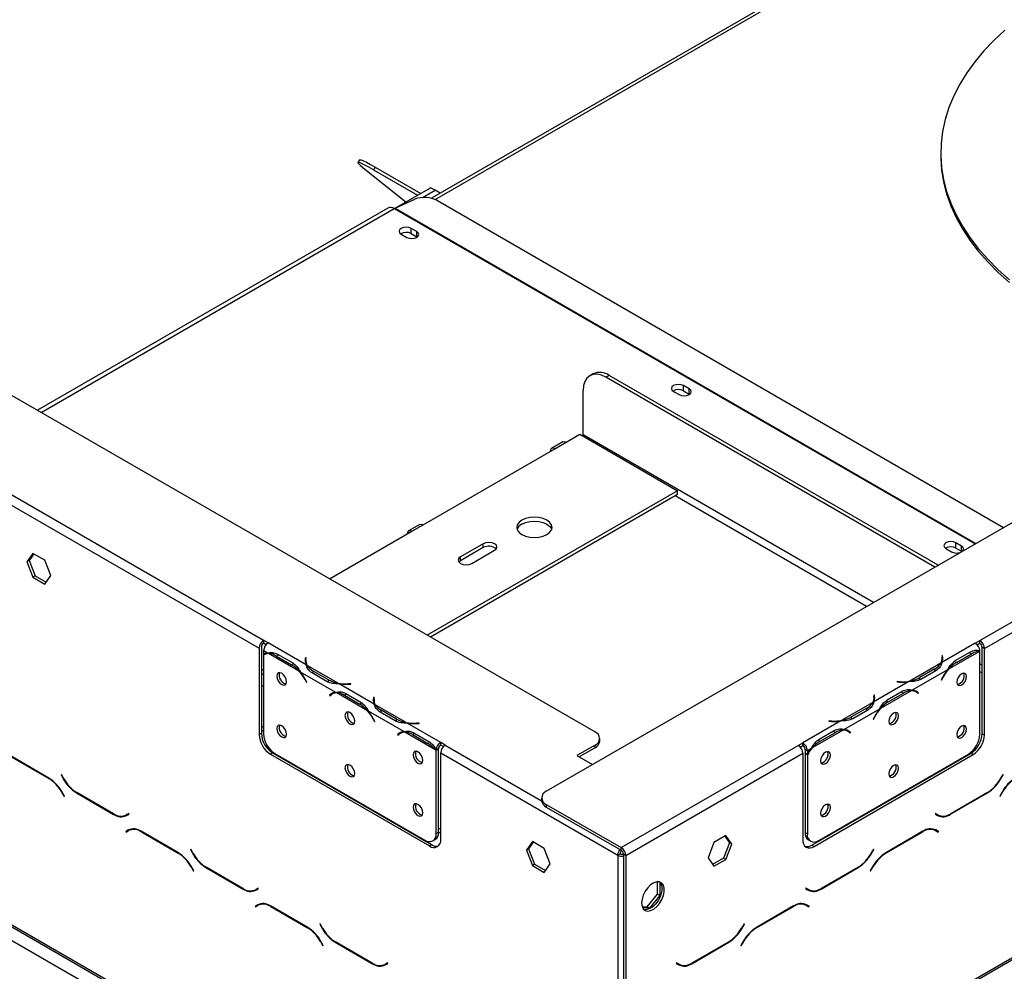
# Model space of a CAD drawing. Units: millimetres. Extents: x 102 to 4217, y 108 to 3211.
# Drawn here: x 3137 to 3444, y 896 to 1193 of the extents above; entities that cross this region are included whole.
import ezdxf

# ---------------------------------------------------------------- set-up
doc = ezdxf.new("R2010")
doc.units = ezdxf.units.MM
doc.header["$LTSCALE"] = 16

msp = doc.modelspace()

# ---------------------------------------------------------------- linework, layer by layer
at = {"color": 7, "linetype": 'Continuous', "lineweight": 25}
for p, q in [((3301.422, 952.355), (4173.284, 1455.671)), ((3325.756, 830.186), (4204.69, 1337.584)), ((3326.17, 831.102), (4205.104, 1338.499)), ((3497.748, 1271.108), (3265.655, 1137.124)), ((3436.479, 999.298), (3735.939, 1172.173)), ((3437.893, 996.849), (3737.353, 1169.723)), ((3424.313, 1151.246), (3424.313, 1150.43)), ((3243.295, 1149.115), (3242.753, 1148.277)), ((3244.41, 1146.591), (3257.676, 1135.993)), ((3248.109, 1146.865), (3247.568, 1146.028)), ((3247.568, 1146.028), (3261.313, 1138.093)), ((3248.109, 1146.865), (3262.309, 1138.668)), ((3026.703, 1138.214), (3316.617, 970.851)), ((3254.096, 1133.927), (3265.359, 1140.429)), ((3262.912, 1137.383), (3266.773, 1139.612)), ((3266.773, 1139.612), (3265.359, 1140.429)), ((3268.369, 1138.69), (3266.773, 1139.612)), ((3254.341, 1134.051), (3260.461, 1136.841)), ((3267.513, 1136.403), (3443.874, 1034.591)), ((3252.046, 1134.096), (3142.942, 1071.111)), ((3256.202, 1125.958), (3257.97, 1124.938)), ((3261.081, 1126.734), (3259.313, 1127.754)), ((3259.313, 1126.121), (3259.313, 1127.754)), ((3259.313, 1126.121), (3261.081, 1125.101)), ((3261.081, 1125.101), (3261.081, 1126.734)), ((3261.081, 1125.101), (3261.211, 1125.019)), ((3316.044, 1082.453), (3314.984, 1081.841)), ((3321.044, 1081.958), (3319.983, 1081.345)), ((3422.424, 1022.208), (3319.983, 1081.345)), ((3423.484, 1022.82), (3321.044, 1081.958)), ((3076.201, 1078.616), (3213.38, 999.425)), ((3312.912, 1063.381), (3312.912, 1077.262)), ((3341.055, 1076.974), (3342.823, 1075.953)), ((3345.934, 1077.749), (3344.166, 1078.77)), ((3344.166, 1077.137), (3344.166, 1078.77)), ((3344.166, 1077.137), (3345.934, 1076.116)), ((3345.934, 1076.116), (3345.934, 1077.749)), ((3074.787, 1076.167), (3211.965, 996.975)), ((3345.934, 1076.116), (3346.063, 1076.035)), ((3306.609, 1061.235), (3303.073, 1059.194)), ((3307.609, 1061.136), (3311.851, 1063.585)), ((3311.851, 1063.585), (3342.257, 1046.032)), ((3263.061, 1035.419), (3304.073, 1059.095)), ((3304.073, 1059.095), (3307.609, 1061.136)), ((3342.257, 1046.032), (3264.321, 1001.041)), ((3342.257, 1044.808), (3342.257, 1046.032)), ((3342.257, 1044.808), (3265.382, 1000.428)), ((3262.061, 1035.518), (3258.526, 1033.477)), ((3259.526, 1033.378), (3263.061, 1035.419)), ((3233.915, 1018.593), (3259.526, 1033.378)), ((3281.799, 1029.5), (3274.728, 1025.418)), ((3281.799, 1028.275), (3274.728, 1024.193)), ((3278.264, 1023.377), (3285.335, 1027.459)), ((3281.799, 1028.275), (3281.799, 1029.5)), ((3425.908, 1027.989), (3427.676, 1026.969)), ((3430.787, 1028.765), (3429.019, 1029.785)), ((3429.019, 1028.152), (3429.019, 1029.785)), ((3429.019, 1028.152), (3430.787, 1027.132)), ((3430.787, 1027.132), (3430.787, 1028.765)), ((3141.518, 1026.489), (3139.661, 1023.846)), ((3141.817, 1026.316), (3140.368, 1024.254)), ((3145.234, 1024.344), (3141.518, 1026.489)), ((3274.728, 1024.193), (3274.728, 1025.418)), ((3430.787, 1027.132), (3430.868, 1027.083)), ((3140.368, 1024.254), (3139.661, 1023.846)), ((3139.661, 1023.846), (3141.518, 1019.058)), ((3140.368, 1024.254), (3142.226, 1019.466)), ((3147.091, 1019.556), (3145.234, 1024.344)), ((3274.728, 1024.193), (3274.232, 1023.785)), ((3142.226, 1019.466), (3141.518, 1019.058)), ((3141.518, 1019.058), (3145.234, 1016.913)), ((3142.226, 1019.466), (3145.642, 1017.494)), ((3145.234, 1016.913), (3147.091, 1019.556)), ((2965.242, 1003.86), (3252.631, 837.954)), ((3211.965, 996.975), (3211.965, 970.03)), ((3212.672, 997.384), (3212.672, 970.438)), ((3214.794, 998.608), (3213.38, 999.425)), ((3213.38, 999.425), (3213.38, 998.608)), ((3213.38, 998.608), (3214.211, 998.128)), ((3214.794, 998.608), (3214.791, 998.607)), ((3226.646, 991.763), (3214.791, 998.607)), ((3435.068, 998.48), (3424.627, 992.453)), ((3435.065, 998.482), (3436.479, 999.298)), ((3435.068, 998.48), (3435.065, 998.482)), ((3435.648, 998.002), (3436.479, 998.482)), ((3436.479, 998.482), (3436.479, 999.298)), ((3437.186, 997.257), (3437.893, 996.849)), ((3437.186, 970.311), (3437.186, 997.257)), ((3437.893, 969.903), (3437.893, 996.849)), ((3214.625, 995.437), (3213.377, 996.157)), ((3213.377, 996.157), (3213.377, 995.065)), ((3213.377, 994.831), (3213.377, 970.221)), ((3214.192, 995.305), (3213.484, 994.896)), ((3224.553, 989.705), (3214.928, 995.262)), ((3217.384, 994.51), (3222.097, 991.789)), ((3217.731, 995.115), (3222.444, 992.394)), ((3226.447, 993.906), (3226.374, 993.424)), ((3226.646, 993.896), (3226.447, 993.906)), ((3226.447, 993.089), (3226.447, 993.906)), ((3226.573, 993.414), (3226.646, 993.896)), ((3424.826, 994.596), (3424.627, 994.586)), ((3424.627, 994.586), (3424.7, 994.104)), ((3424.826, 993.779), (3424.729, 993.774)), ((3424.729, 992.895), (3424.729, 993.711)), ((3424.899, 994.114), (3424.826, 994.596)), ((3424.826, 993.779), (3424.826, 994.596)), ((3424.898, 993.303), (3424.826, 993.779)), ((3436.345, 995.952), (3426.719, 990.395)), ((3428.829, 993.084), (3433.542, 995.805)), ((3429.176, 992.479), (3433.889, 995.2)), ((3436.482, 970.094), (3436.482, 995.949)), ((3222.804, 992.198), (3222.097, 991.789)), ((3226.447, 993.089), (3226.375, 992.613)), ((3226.544, 993.085), (3226.447, 993.089)), ((3226.543, 993.021), (3226.543, 992.205)), ((3236.574, 986.032), (3226.949, 991.588)), ((3424.324, 992.278), (3414.699, 986.722)), ((3428.468, 992.888), (3429.176, 992.479)), ((3213.377, 990.315), (3212.672, 989.998)), ((3212.672, 988.773), (3213.377, 989.09)), ((3235.838, 983.191), (3224.856, 989.53)), ((3233.191, 986.514), (3228.478, 989.235)), ((3233.541, 987.116), (3228.828, 989.837)), ((3426.416, 990.22), (3415.434, 983.881)), ((3422.445, 990.527), (3417.732, 987.806)), ((3417.732, 986.99), (3417.732, 987.806)), ((3422.795, 989.925), (3418.082, 987.204)), ((3424.842, 987.808), (3424.461, 987.063)), ((3424.569, 987.021), (3424.95, 987.765)), ((3212.672, 985.32), (3213.377, 985.004)), ((3226.322, 987.075), (3226.703, 986.331)), ((3226.812, 986.373), (3226.431, 987.118)), ((3226.804, 986.389), (3226.703, 986.331)), ((3226.703, 986.331), (3226.812, 986.373)), ((3233.541, 986.3), (3233.541, 987.116)), ((3247.859, 979.517), (3236.877, 985.857)), ((3240.572, 985.857), (3239.736, 985.815)), ((3239.754, 985.7), (3240.589, 985.742)), ((3240.589, 985.742), (3240.572, 985.857)), ((3240.572, 985.741), (3240.572, 985.857)), ((3414.396, 986.547), (3403.414, 980.207)), ((3410.701, 986.547), (3410.684, 986.432)), ((3410.684, 986.432), (3411.519, 986.39)), ((3411.536, 986.505), (3410.701, 986.547)), ((3410.701, 986.431), (3410.701, 986.547)), ((3424.461, 987.063), (3424.569, 987.021)), ((3424.469, 987.079), (3424.569, 987.021)), ((3234.59, 982.699), (3233.883, 982.291)), ((3234.264, 982.596), (3233.883, 982.291)), ((3233.883, 982.291), (3233.991, 982.124)), ((3233.991, 982.124), (3234.372, 982.428)), ((3234.967, 983.001), (3234.59, 982.699)), ((3234.59, 982.699), (3234.643, 982.618)), ((3235.426, 983.135), (3234.612, 982.665)), ((3235.405, 983.059), (3234.698, 982.65)), ((3245.767, 977.459), (3236.141, 983.016)), ((3238.597, 982.264), (3243.31, 979.543)), ((3238.944, 982.869), (3243.657, 980.148)), ((3247.66, 981.66), (3247.587, 981.178)), ((3247.859, 981.65), (3247.66, 981.66)), ((3247.66, 980.843), (3247.66, 981.66)), ((3247.786, 981.168), (3247.859, 981.65)), ((3403.613, 982.35), (3403.413, 982.34)), ((3403.413, 982.34), (3403.487, 981.858)), ((3403.613, 981.533), (3403.515, 981.528)), ((3403.516, 980.649), (3403.516, 981.465)), ((3403.686, 981.868), (3403.613, 982.35)), ((3403.613, 981.533), (3403.613, 982.35)), ((3403.685, 981.057), (3403.613, 981.533)), ((3415.131, 983.706), (3405.506, 978.149)), ((3407.616, 980.838), (3412.329, 983.558)), ((3407.962, 980.233), (3412.675, 982.954)), ((3416.575, 983.34), (3415.868, 983.749)), ((3416.683, 983.389), (3416.306, 983.69)), ((3416.63, 983.308), (3416.683, 983.389)), ((3416.683, 983.389), (3417.39, 982.981)), ((3416.901, 983.118), (3417.282, 982.814)), ((3417.39, 982.981), (3417.009, 983.286)), ((3417.282, 982.814), (3417.39, 982.981)), ((3244.018, 979.952), (3243.31, 979.543)), ((3247.66, 980.843), (3247.588, 980.367)), ((3247.757, 980.838), (3247.66, 980.843)), ((3247.757, 980.775), (3247.757, 979.959)), ((3257.787, 973.786), (3248.162, 979.342)), ((3403.111, 980.032), (3393.485, 974.476)), ((3407.255, 980.642), (3407.962, 980.233)), ((3257.052, 970.944), (3246.07, 977.284)), ((3254.404, 974.268), (3249.691, 976.989)), ((3254.754, 974.87), (3250.041, 977.591)), ((3405.203, 977.974), (3394.221, 971.634)), ((3401.232, 978.281), (3396.519, 975.56)), ((3396.519, 974.744), (3396.519, 975.56)), ((3401.582, 977.679), (3396.869, 974.958)), ((3403.629, 975.562), (3403.248, 974.817)), ((3403.356, 974.775), (3403.737, 975.519)), ((3213.377, 972.259), (3212.672, 972.665)), ((3247.536, 974.829), (3247.917, 974.085)), ((3248.025, 974.127), (3247.644, 974.872)), ((3248.017, 974.143), (3247.917, 974.085)), ((3247.917, 974.085), (3248.025, 974.127)), ((3254.754, 974.054), (3254.754, 974.87)), ((3268.531, 967.583), (3258.09, 973.611)), ((3261.785, 973.611), (3260.95, 973.569)), ((3260.967, 973.454), (3261.802, 973.496)), ((3261.802, 973.496), (3261.785, 973.611)), ((3261.785, 973.495), (3261.785, 973.611)), ((3393.182, 974.301), (3381.327, 967.457)), ((3389.488, 974.301), (3389.471, 974.186)), ((3389.471, 974.186), (3390.306, 974.144)), ((3390.323, 974.259), (3389.488, 974.301)), ((3389.488, 974.185), (3389.488, 974.301)), ((3403.248, 974.817), (3403.356, 974.775)), ((3403.256, 974.833), (3403.356, 974.775)), ((3211.965, 970.03), (3212.672, 970.438)), ((3213.377, 971.034), (3212.672, 971.441)), ((3255.803, 970.453), (3255.096, 970.045)), ((3255.477, 970.35), (3255.096, 970.045)), ((3255.096, 970.045), (3255.204, 969.878)), ((3255.204, 969.878), (3255.585, 970.182)), ((3256.18, 970.754), (3255.803, 970.453)), ((3255.803, 970.453), (3255.856, 970.372)), ((3256.618, 970.812), (3255.911, 970.404)), ((3266.98, 965.213), (3257.355, 970.77)), ((3259.811, 970.018), (3264.524, 967.297)), ((3260.157, 970.622), (3264.87, 967.902)), ((3393.918, 971.46), (3384.293, 965.903)), ((3386.403, 968.592), (3391.116, 971.312)), ((3386.749, 967.987), (3391.462, 970.708)), ((3395.362, 971.094), (3394.655, 971.502)), ((3395.47, 971.143), (3395.093, 971.444)), ((3395.417, 971.062), (3395.47, 971.143)), ((3395.47, 971.143), (3396.177, 970.735)), ((3395.687, 970.872), (3396.068, 970.568)), ((3396.177, 970.735), (3395.796, 971.04)), ((3396.068, 970.568), (3396.177, 970.735)), ((3437.186, 970.311), (3437.893, 969.903)), ((3034.482, 968.788), (3252.27, 843.061)), ((3034.896, 967.872), (3252.685, 842.146)), ((3265.231, 967.705), (3264.524, 967.297)), ((3268.531, 967.583), (3268.534, 967.585)), ((3268.531, 966.767), (3268.531, 967.583)), ((3268.531, 966.767), (3268.534, 966.768)), ((3269.948, 966.769), (3268.534, 967.585)), ((3268.534, 966.768), (3268.534, 967.585)), ((3268.534, 966.768), (3269.366, 966.288)), ((3316.617, 966.769), (3310.96, 963.503)), ((3316.617, 965.952), (3316.617, 966.769)), ((3318.082, 967.993), (3318.082, 968.81)), ((3324.756, 934.802), (3379.91, 966.642)), ((3379.91, 966.642), (3381.325, 967.459)), ((3380.492, 966.162), (3381.325, 966.642)), ((3381.325, 967.459), (3381.327, 967.457)), ((3381.325, 966.642), (3381.325, 967.459)), ((3381.325, 966.642), (3381.327, 966.64)), ((3381.327, 967.457), (3381.327, 966.64)), ((3386.042, 968.395), (3386.749, 967.987)), ((3146.513, 956.487), (3134.936, 963.17)), ((3216.208, 964.314), (3215.501, 963.906)), ((3215.501, 963.906), (3264.998, 935.332)), ((3216.208, 964.314), (3265.705, 935.74)), ((3216.912, 964.097), (3263.581, 937.156)), ((3267.824, 965.461), (3267.117, 965.052)), ((3267.117, 939.197), (3267.117, 965.052)), ((3267.827, 965.616), (3267.122, 965.282)), ((3267.824, 939.606), (3267.824, 965.461)), ((3268.534, 964.319), (3323.688, 932.479)), ((3268.534, 937.373), (3268.534, 964.319)), ((3310.96, 963.503), (3315.846, 960.682)), ((3316.617, 965.952), (3311.668, 963.095)), ((3326.17, 932.353), (3381.325, 964.193)), ((3381.325, 964.193), (3381.325, 937.247)), ((3382.742, 965.007), (3382.035, 965.416)), ((3382.035, 965.416), (3382.035, 964.323)), ((3382.035, 964.323), (3382.742, 963.915)), ((3382.035, 964.089), (3382.135, 964.266)), ((3382.035, 964.089), (3382.742, 963.681)), ((3382.035, 964.089), (3382.035, 939.479)), ((3383.99, 965.728), (3382.742, 965.007)), ((3382.742, 965.007), (3382.742, 963.915)), ((3382.742, 963.681), (3382.742, 939.071)), ((3384.153, 935.613), (3433.651, 964.188)), ((3384.86, 935.205), (3434.358, 963.779)), ((3386.277, 937.029), (3432.946, 963.971)), ((3434.358, 963.779), (3433.651, 964.188)), ((3134.994, 962.973), (3146.454, 956.357)), ((3150.37, 957.56), (3150.27, 957.502)), ((3150.37, 957.56), (3150.27, 957.502)), ((3150.27, 957.502), (3151.088, 956.085)), ((3151.147, 956.215), (3150.37, 957.56)), ((3443.627, 957.569), (3442.85, 956.224)), ((3442.909, 956.095), (3443.727, 957.512)), ((3443.727, 957.512), (3443.627, 957.569)), ((3443.627, 957.569), (3443.727, 957.512)), ((3150.454, 952.135), (3151.231, 950.79)), ((3151.331, 950.847), (3150.513, 952.264)), ((3151.231, 950.79), (3151.331, 950.847)), ((3155.088, 951.863), (3166.665, 945.179)), ((3166.607, 945.377), (3155.147, 951.992)), ((3427.332, 945.189), (3438.909, 951.872)), ((3438.85, 952.002), (3427.39, 945.386)), ((3443.484, 952.274), (3442.666, 950.857)), ((3442.666, 950.857), (3442.766, 950.799)), ((3442.766, 950.799), (3443.543, 952.144)), ((3299.957, 950.314), (3299.957, 949.497)), ((3301.422, 948.273), (3324.756, 934.802)), ((3301.422, 948.273), (3301.422, 947.456)), ((3171.383, 945.429), (3170.607, 944.981)), ((3171.314, 945.389), (3170.607, 944.981)), ((3170.665, 944.784), (3171.483, 945.256)), ((3171.384, 945.429), (3171.314, 945.389)), ((3171.483, 945.256), (3171.383, 945.429)), ((3301.422, 947.456), (3324.756, 933.986)), ((3422.614, 945.439), (3422.514, 945.265)), ((3422.514, 945.265), (3423.332, 944.793)), ((3423.39, 944.99), (3422.614, 945.439)), ((3422.683, 945.398), (3422.614, 945.439)), ((3422.683, 945.398), (3423.39, 944.99)), ((3423.159, 944.966), (3423.296, 945.045)), ((3171.241, 940.298), (3170.423, 939.826)), ((3171.13, 940.234), (3170.423, 939.826)), ((3170.423, 939.826), (3170.523, 939.653)), ((3170.523, 939.653), (3171.299, 940.101)), ((3171.262, 940.311), (3171.13, 940.234)), ((3171.13, 940.234), (3171.23, 940.061)), ((3172.007, 940.509), (3171.299, 940.101)), ((3172.007, 940.509), (3172.275, 940.645)), ((3186.818, 933.219), (3175.241, 939.902)), ((3175.299, 939.705), (3186.759, 933.09)), ((3267.117, 939.197), (3267.824, 939.606)), ((3268.534, 940.417), (3267.824, 940.827)), ((3268.534, 939.193), (3267.824, 939.602)), ((3357.373, 938.566), (3353.658, 936.422)), ((3359.23, 935.924), (3357.373, 938.566)), ((3382.035, 939.479), (3382.742, 939.071)), ((3418.756, 939.912), (3407.179, 933.228)), ((3407.238, 933.099), (3418.698, 939.715)), ((3421.723, 940.654), (3421.991, 940.519)), ((3421.991, 940.519), (3422.698, 940.111)), ((3422.698, 940.111), (3423.474, 939.662)), ((3422.867, 940.244), (3422.735, 940.32)), ((3423.574, 939.835), (3422.756, 940.308)), ((3422.767, 940.07), (3422.867, 940.244)), ((3422.867, 940.244), (3423.574, 939.835)), ((3423.474, 939.662), (3423.574, 939.835)), ((3264.998, 935.332), (3265.705, 935.74)), ((3266.081, 936.908), (3266.788, 937.316)), ((3297.082, 936.684), (3295.224, 934.041)), ((3297.381, 936.511), (3295.932, 934.449)), ((3300.797, 934.539), (3297.082, 936.684)), ((3353.658, 936.422), (3351.8, 931.634)), ((3358.523, 936.332), (3356.666, 931.544)), ((3357.074, 938.394), (3358.523, 936.332)), ((3357.373, 931.136), (3359.23, 935.924)), ((3359.23, 935.924), (3358.523, 936.332)), ((3383.07, 937.19), (3383.777, 936.782)), ((3384.153, 935.613), (3384.86, 935.205)), ((3190.675, 934.292), (3190.575, 934.234)), ((3190.675, 934.292), (3190.575, 934.234)), ((3190.575, 934.234), (3191.393, 932.818)), ((3191.452, 932.947), (3190.675, 934.292)), ((3295.932, 934.449), (3295.224, 934.041)), ((3295.224, 934.041), (3297.082, 929.253)), ((3295.932, 934.449), (3297.789, 929.661)), ((3302.655, 929.751), (3300.797, 934.539)), ((3324.395, 932.887), (3323.688, 932.479)), ((3323.688, 932.479), (3323.688, 856.737)), ((3324.756, 933.986), (3324.756, 934.802)), ((3326.17, 932.353), (3325.463, 932.761)), ((3325.463, 932.761), (3325.463, 886.855)), ((3403.322, 934.302), (3402.545, 932.957)), ((3402.604, 932.827), (3403.422, 934.244)), ((3403.422, 934.244), (3403.322, 934.302)), ((3403.322, 934.302), (3403.422, 934.244)), ((3297.789, 929.661), (3297.082, 929.253)), ((3297.789, 929.661), (3301.205, 927.689)), ((3300.797, 927.108), (3302.655, 929.751)), ((3326.17, 932.353), (3326.17, 886.447)), ((3351.8, 931.634), (3353.658, 928.991)), ((3356.666, 931.544), (3353.25, 929.572)), ((3353.658, 928.991), (3357.373, 931.136)), ((3357.373, 931.136), (3356.666, 931.544)), ((3190.759, 928.867), (3191.536, 927.522)), ((3191.636, 927.58), (3190.818, 928.997)), ((3191.536, 927.522), (3191.636, 927.58)), ((3195.393, 928.595), (3206.971, 921.912)), ((3206.912, 922.109), (3195.452, 928.725)), ((3297.082, 929.253), (3300.797, 927.108)), ((3387.027, 921.921), (3398.604, 928.605)), ((3398.545, 928.734), (3387.085, 922.118)), ((3403.179, 929.006), (3402.361, 927.589)), ((3402.361, 927.589), (3402.461, 927.531)), ((3402.461, 927.531), (3403.238, 928.877)), ((3336.098, 920.351), (3336.098, 924.174)), ((3336.805, 924.077), (3336.805, 919.943)), ((3211.689, 922.162), (3210.912, 921.713)), ((3211.619, 922.121), (3210.912, 921.713)), ((3210.971, 921.516), (3211.789, 921.988)), ((3211.689, 922.161), (3211.619, 922.121)), ((3211.789, 921.988), (3211.689, 922.162)), ((3332.881, 916.349), (3336.098, 920.351)), ((3336.805, 919.943), (3336.098, 920.351)), ((3382.309, 922.171), (3382.209, 921.998)), ((3382.209, 921.998), (3383.027, 921.525)), ((3383.085, 921.723), (3382.309, 922.171)), ((3382.378, 922.131), (3382.309, 922.171)), ((3382.378, 922.131), (3383.085, 921.723)), ((3382.854, 921.698), (3382.991, 921.777)), ((3211.546, 917.031), (3210.728, 916.558)), ((3211.567, 917.043), (3211.435, 916.966)), ((3212.312, 917.242), (3211.604, 916.834)), ((3212.312, 917.242), (3212.58, 917.377)), ((3336.805, 919.943), (3333.588, 915.94)), ((3381.417, 917.387), (3381.686, 917.251)), ((3381.686, 917.251), (3382.393, 916.843)), ((3382.562, 916.976), (3382.43, 917.052)), ((3383.269, 916.568), (3382.451, 917.04)), ((3211.435, 916.966), (3210.728, 916.558)), ((3210.728, 916.558), (3210.828, 916.385)), ((3210.828, 916.385), (3211.604, 916.834)), ((3211.435, 916.966), (3211.535, 916.793)), ((3227.123, 909.951), (3215.546, 916.635)), ((3215.604, 916.438), (3227.065, 909.822)), ((3331.267, 916.493), (3332.881, 916.349)), ((3333.588, 915.94), (3331.403, 916.136)), ((3333.588, 915.94), (3332.881, 916.349)), ((3378.451, 916.644), (3366.874, 909.961)), ((3366.933, 909.831), (3378.393, 916.447)), ((3382.393, 916.843), (3383.169, 916.394)), ((3382.462, 916.803), (3382.562, 916.976)), ((3382.562, 916.976), (3383.269, 916.568)), ((3383.169, 916.394), (3383.269, 916.568)), ((3230.98, 911.025), (3230.88, 910.967)), ((3230.98, 911.025), (3230.88, 910.967)), ((3230.88, 910.967), (3231.698, 909.55)), ((3231.757, 909.679), (3230.98, 911.025)), ((3363.017, 911.034), (3362.24, 909.689)), ((3362.299, 909.559), (3363.117, 910.976)), ((3363.117, 910.976), (3363.017, 911.034)), ((3363.017, 911.034), (3363.117, 910.976)), ((3231.065, 905.6), (3231.841, 904.254)), ((3231.941, 904.312), (3231.123, 905.729)), ((3235.698, 905.328), (3247.276, 898.644)), ((3247.217, 898.841), (3235.757, 905.457)), ((3346.722, 898.654), (3358.299, 905.337)), ((3358.24, 905.467), (3346.78, 898.851)), ((3362.874, 905.738), (3362.056, 904.322)), ((3362.156, 904.264), (3362.933, 905.609)), ((3231.841, 904.254), (3231.941, 904.312)), ((3362.056, 904.322), (3362.156, 904.264)), ((3251.994, 898.894), (3251.217, 898.445)), ((3251.924, 898.854), (3251.217, 898.445)), ((3251.276, 898.248), (3252.094, 898.721)), ((3251.994, 898.894), (3251.924, 898.854)), ((3252.094, 898.721), (3251.994, 898.894)), ((3342.003, 898.903), (3341.903, 898.73)), ((3341.903, 898.73), (3342.722, 898.258)), ((3342.78, 898.455), (3342.003, 898.903)), ((3342.073, 898.863), (3342.003, 898.903)), ((3342.073, 898.863), (3342.78, 898.455)), ((3342.549, 898.431), (3342.686, 898.509))]:
    msp.add_line(p, q, dxfattribs=at)
at = {"color": 8, "linetype": 'Continuous', "lineweight": 25}
for p, q in [((3266.782, 1136.759), (3497.934, 1270.201)), ((3144.113, 1070.435), (3254.045, 1133.898)), ((3254.045, 1133.898), (3434.971, 1029.452)), ((3254.341, 1134.051), (3435.251, 1029.613)), ((3403.329, 1011.185), (3312.912, 1063.381)), ((3401.207, 1009.96), (3341.55, 1044.399)), ((3218.081, 994.912), (3217.384, 994.51)), ((3424.899, 993.309), (3424.899, 994.114)), ((3433.192, 995.602), (3433.889, 995.2)), ((3226.374, 992.619), (3226.374, 993.424)), ((3437.186, 991.639), (3436.482, 992.046)), ((3228.828, 989.033), (3228.828, 989.837)), ((3422.445, 989.723), (3422.445, 990.527)), ((3424.85, 987.823), (3424.95, 987.765)), ((3437.186, 989.19), (3436.482, 989.596)), ((3226.423, 987.133), (3226.322, 987.075)), ((3239.736, 985.699), (3239.736, 985.815)), ((3411.536, 986.389), (3411.536, 986.505)), ((3234.962, 982.999), (3234.264, 982.596)), ((3239.294, 982.666), (3238.597, 982.264)), ((3403.686, 981.063), (3403.686, 981.868)), ((3411.979, 983.356), (3412.675, 982.954)), ((3416.311, 983.689), (3417.009, 983.286)), ((3247.587, 980.373), (3247.587, 981.178)), ((3250.041, 976.787), (3250.041, 977.591)), ((3401.232, 977.477), (3401.232, 978.281)), ((3403.637, 975.577), (3403.737, 975.519)), ((3247.636, 974.887), (3247.536, 974.829)), ((3260.95, 973.453), (3260.95, 973.569)), ((3390.323, 974.143), (3390.323, 974.259)), ((3256.175, 970.752), (3255.477, 970.35)), ((3260.507, 970.42), (3259.811, 970.018)), ((3390.766, 971.11), (3391.462, 970.708)), ((3395.098, 971.442), (3395.796, 971.04)), ((3269.948, 966.769), (3299.958, 949.444)), ((3146.595, 956.438), (3146.454, 956.357)), ((3151.189, 956.143), (3151.088, 956.085)), ((3442.809, 956.153), (3442.909, 956.095)), ((3150.554, 952.192), (3150.454, 952.135)), ((3155.23, 951.944), (3155.088, 951.863)), ((3438.767, 951.954), (3438.909, 951.872)), ((3443.443, 952.202), (3443.543, 952.144)), ((3166.811, 945.263), (3166.665, 945.179)), ((3427.187, 945.273), (3427.332, 945.189)), ((3175.441, 939.787), (3175.299, 939.705)), ((3418.556, 939.796), (3418.698, 939.715)), ((3186.9, 933.171), (3186.759, 933.09)), ((3191.494, 932.875), (3191.393, 932.818)), ((3402.504, 932.885), (3402.604, 932.827)), ((3407.097, 933.18), (3407.238, 933.099)), ((3190.859, 928.925), (3190.759, 928.867)), ((3195.535, 928.677), (3195.393, 928.595)), ((3398.462, 928.686), (3398.604, 928.605)), ((3403.138, 928.934), (3403.238, 928.877)), ((3207.116, 921.996), (3206.971, 921.912)), ((3386.881, 922.005), (3387.027, 921.921)), ((3215.746, 916.519), (3215.604, 916.438)), ((3378.251, 916.529), (3378.393, 916.447)), ((3227.205, 909.903), (3227.065, 909.822)), ((3231.799, 909.608), (3231.698, 909.55)), ((3362.198, 909.617), (3362.299, 909.559)), ((3366.792, 909.913), (3366.933, 909.831)), ((3231.165, 905.657), (3231.065, 905.6)), ((3235.84, 905.409), (3235.698, 905.328)), ((3358.157, 905.419), (3358.299, 905.337)), ((3362.833, 905.667), (3362.933, 905.609)), ((3247.421, 898.728), (3247.276, 898.644)), ((3346.576, 898.737), (3346.722, 898.654))]:
    msp.add_line(p, q, dxfattribs=at)
at = {"color": 7, "linetype": 'Continuous', "lineweight": 25, "flags": 128}
for points in [[(3444.288, 1189.518), (3440.843, 1186.333), (3437.703, 1183.046), (3434.875, 1179.665), (3432.369, 1176.2), (3430.191, 1172.663), (3428.349, 1169.062), (3426.848, 1165.409), (3425.691, 1161.715), (3424.883, 1157.99), (3424.425, 1154.245), (3424.32, 1150.491), (3424.567, 1146.739), (3425.166, 1143.001), (3426.115, 1139.287), (3427.411, 1135.608), (3429.05, 1131.974), (3431.028, 1128.398), (3433.338, 1124.889), (3435.975, 1121.457), (3438.929, 1118.112), (3442.193, 1114.865), (3445.758, 1111.725)], [(3424.313, 1150.43), (3424.32, 1149.674), (3424.567, 1145.923), (3425.166, 1142.184), (3426.115, 1138.47), (3427.411, 1134.791), (3429.05, 1131.158), (3431.028, 1127.581), (3433.338, 1124.072), (3435.975, 1120.64), (3438.929, 1117.296), (3442.193, 1114.048), (3445.758, 1110.908)], [(3247.568, 1146.028), (3246.119, 1146.845), (3244.887, 1147.499), (3243.909, 1147.971), (3243.215, 1148.246), (3242.826, 1148.315), (3242.754, 1148.177), (3243, 1147.836), (3243.558, 1147.302), (3244.41, 1146.591)], [(3243.295, 1149.115), (3243.368, 1149.153), (3243.757, 1149.083), (3244.451, 1148.808), (3245.429, 1148.337), (3246.661, 1147.682), (3248.109, 1146.865)], [(3259.313, 1127.754), (3258.6, 1128.03), (3257.758, 1128.126), (3256.916, 1128.03), (3256.202, 1127.754), (3255.725, 1127.342), (3255.558, 1126.856), (3255.725, 1126.37), (3256.202, 1125.958)], [(3257.97, 1124.938), (3258.684, 1124.662), (3259.526, 1124.566), (3260.367, 1124.662), (3261.081, 1124.938), (3261.558, 1125.35), (3261.726, 1125.836), (3261.558, 1126.322), (3261.081, 1126.734)], [(3319.983, 1081.345), (3318.604, 1081.985), (3317.277, 1082.286), (3316.055, 1082.237), (3314.983, 1081.84), (3314.104, 1081.111), (3313.45, 1080.076), (3313.048, 1078.777), (3312.912, 1077.262)], [(3344.166, 1078.77), (3343.453, 1079.045), (3342.611, 1079.142), (3341.769, 1079.045), (3341.055, 1078.77), (3340.578, 1078.358), (3340.411, 1077.872), (3340.578, 1077.386), (3341.055, 1076.974)], [(3342.823, 1075.953), (3343.536, 1075.678), (3344.378, 1075.581), (3345.22, 1075.678), (3345.934, 1075.953), (3346.411, 1076.365), (3346.578, 1076.851), (3346.411, 1077.337), (3345.934, 1077.749)], [(3306.609, 1061.235), (3307.068, 1061.324), (3307.609, 1061.136)], [(3312.866, 1062.999), (3312.892, 1063.13), (3312.912, 1063.381)], [(3304.073, 1059.095), (3303.532, 1059.283), (3303.073, 1059.194), (3302.767, 1058.841), (3302.659, 1058.279)], [(3301.598, 1032.358), (3302.472, 1033.015), (3303.022, 1033.781), (3303.209, 1034.603), (3303.022, 1035.424), (3302.472, 1036.19), (3301.598, 1036.848), (3300.459, 1037.352), (3299.133, 1037.67), (3297.709, 1037.778), (3296.286, 1037.67), (3294.959, 1037.352), (3293.82, 1036.848), (3292.946, 1036.19), (3292.397, 1035.424), (3292.209, 1034.603), (3292.397, 1033.781), (3292.946, 1033.015), (3293.82, 1032.358), (3294.959, 1031.853), (3296.286, 1031.536), (3297.709, 1031.428), (3299.133, 1031.536), (3300.459, 1031.853), (3301.598, 1032.358)], [(3259.526, 1033.378), (3258.984, 1033.566), (3258.526, 1033.477), (3258.219, 1033.124), (3258.111, 1032.562)], [(3262.061, 1035.518), (3262.52, 1035.607), (3263.061, 1035.419)], [(3293.82, 1035.623), (3294.959, 1036.128), (3296.286, 1036.445), (3297.709, 1036.553), (3299.133, 1036.445), (3300.459, 1036.128), (3301.598, 1035.623), (3302.472, 1034.965), (3303.022, 1034.2), (3303.106, 1033.99)], [(3285.335, 1027.459), (3285.877, 1027.927), (3286.067, 1028.48), (3285.877, 1029.032), (3285.335, 1029.5), (3284.524, 1029.813), (3283.567, 1029.923), (3282.61, 1029.813), (3281.799, 1029.5)], [(3429.019, 1029.785), (3428.305, 1030.061), (3427.463, 1030.157), (3426.622, 1030.061), (3425.908, 1029.785), (3425.431, 1029.373), (3425.263, 1028.887), (3425.431, 1028.401), (3425.908, 1027.989)], [(3431.15, 1027.246), (3431.264, 1027.381), (3431.431, 1027.867), (3431.264, 1028.353), (3430.787, 1028.765)], [(3274.728, 1025.418), (3274.186, 1024.95), (3273.996, 1024.398), (3274.186, 1023.845), (3274.728, 1023.377), (3275.539, 1023.064), (3276.496, 1022.954), (3277.453, 1023.064), (3278.264, 1023.377)], [(3214.192, 995.305), (3214.254, 995.34), (3214.402, 995.414)], [(3226.554, 991.968), (3226.544, 992.135), (3226.543, 992.205)], [(3424.729, 992.895), (3424.728, 992.825), (3424.723, 992.71)], [(3220.554, 986.491), (3220.438, 987.23), (3220.109, 987.989), (3219.615, 988.655), (3219.034, 989.124), (3218.452, 989.326), (3217.959, 989.231), (3217.629, 988.851), (3217.513, 988.246), (3217.629, 987.508), (3217.959, 986.748), (3218.452, 986.083), (3219.034, 985.613), (3219.615, 985.411), (3220.109, 985.507), (3220.438, 985.886), (3220.554, 986.491)], [(3432.345, 988.12), (3432.23, 988.725), (3431.9, 989.104), (3431.407, 989.2), (3430.825, 988.998), (3430.243, 988.528), (3429.75, 987.863), (3429.42, 987.103), (3429.305, 986.365), (3429.42, 985.76), (3429.75, 985.38), (3430.243, 985.284), (3430.825, 985.487), (3431.407, 985.956), (3431.9, 986.621), (3432.23, 987.381), (3432.345, 988.12)], [(3235.405, 983.059), (3235.465, 983.093), (3235.615, 983.168)], [(3415.657, 983.858), (3415.807, 983.782), (3415.868, 983.749)], [(3247.767, 979.722), (3247.758, 979.889), (3247.757, 979.959)], [(3403.516, 980.649), (3403.515, 980.579), (3403.505, 980.412)], [(3241.767, 974.245), (3241.651, 974.984), (3241.322, 975.743), (3240.829, 976.409), (3240.247, 976.878), (3239.665, 977.08), (3239.172, 976.985), (3238.842, 976.605), (3238.727, 976), (3238.842, 975.262), (3239.172, 974.502), (3239.665, 973.837), (3240.247, 973.367), (3240.829, 973.165), (3241.322, 973.261), (3241.651, 973.64), (3241.767, 974.245)], [(3411.132, 975.874), (3411.016, 976.479), (3410.687, 976.858), (3410.194, 976.954), (3409.612, 976.752), (3409.03, 976.282), (3408.537, 975.617), (3408.207, 974.857), (3408.091, 974.118), (3408.207, 973.513), (3408.537, 973.134), (3409.03, 973.038), (3409.612, 973.241), (3410.194, 973.71), (3410.687, 974.375), (3411.016, 975.135), (3411.132, 975.874)], [(3220.554, 970.16), (3220.438, 970.899), (3220.109, 971.659), (3219.615, 972.324), (3219.034, 972.793), (3218.452, 972.996), (3217.959, 972.9), (3217.629, 972.521), (3217.513, 971.916), (3217.629, 971.177), (3217.959, 970.417), (3218.452, 969.752), (3219.034, 969.282), (3219.615, 969.08), (3220.109, 969.176), (3220.438, 969.555), (3220.554, 970.16)], [(3432.345, 971.789), (3432.23, 972.394), (3431.9, 972.773), (3431.407, 972.869), (3430.825, 972.667), (3430.243, 972.198), (3429.75, 971.532), (3429.42, 970.772), (3429.305, 970.034), (3429.42, 969.429), (3429.75, 969.049), (3430.243, 968.954), (3430.825, 969.156), (3431.407, 969.625), (3431.9, 970.291), (3432.23, 971.05), (3432.345, 971.789)], [(3256.618, 970.812), (3256.679, 970.846), (3256.829, 970.922)], [(3394.444, 971.611), (3394.594, 971.536), (3394.655, 971.502)], [(3262.98, 961.999), (3262.865, 962.737), (3262.535, 963.497), (3262.042, 964.163), (3261.46, 964.632), (3260.878, 964.834), (3260.385, 964.738), (3260.055, 964.359), (3259.94, 963.754), (3260.055, 963.015), (3260.385, 962.256), (3260.878, 961.59), (3261.46, 961.121), (3262.042, 960.919), (3262.535, 961.015), (3262.865, 961.394), (3262.98, 961.999)], [(3389.919, 963.628), (3389.803, 964.233), (3389.474, 964.612), (3388.98, 964.708), (3388.399, 964.506), (3387.817, 964.036), (3387.324, 963.371), (3386.994, 962.611), (3386.878, 961.872), (3386.994, 961.267), (3387.324, 960.888), (3387.817, 960.792), (3388.399, 960.994), (3388.98, 961.464), (3389.474, 962.129), (3389.803, 962.889), (3389.919, 963.628)], [(3241.767, 957.914), (3241.651, 958.653), (3241.322, 959.413), (3240.829, 960.078), (3240.247, 960.547), (3239.665, 960.75), (3239.172, 960.654), (3238.842, 960.274), (3238.727, 959.669), (3238.842, 958.931), (3239.172, 958.171), (3239.665, 957.506), (3240.247, 957.036), (3240.829, 956.834), (3241.322, 956.93), (3241.651, 957.309), (3241.767, 957.914)], [(3411.132, 959.543), (3411.016, 960.148), (3410.687, 960.527), (3410.194, 960.623), (3409.612, 960.421), (3409.03, 959.951), (3408.537, 959.286), (3408.207, 958.526), (3408.091, 957.788), (3408.207, 957.183), (3408.537, 956.803), (3409.03, 956.708), (3409.612, 956.91), (3410.194, 957.379), (3410.687, 958.045), (3411.016, 958.804), (3411.132, 959.543)], [(3262.98, 945.668), (3262.865, 946.407), (3262.535, 947.166), (3262.042, 947.832), (3261.46, 948.301), (3260.878, 948.503), (3260.385, 948.408), (3260.055, 948.028), (3259.94, 947.423), (3260.055, 946.685), (3260.385, 945.925), (3260.878, 945.26), (3261.46, 944.79), (3262.042, 944.588), (3262.535, 944.684), (3262.865, 945.063), (3262.98, 945.668)], [(3389.919, 947.297), (3389.803, 947.902), (3389.474, 948.281), (3388.98, 948.377), (3388.399, 948.175), (3387.817, 947.705), (3387.324, 947.04), (3386.994, 946.28), (3386.878, 945.542), (3386.994, 944.937), (3387.324, 944.557), (3387.817, 944.461), (3388.399, 944.664), (3388.98, 945.133), (3389.474, 945.798), (3389.803, 946.558), (3389.919, 947.297)], [(3331.12, 917.573), (3331.251, 916.547), (3331.635, 915.749), (3332.242, 915.237), (3333.029, 915.05), (3333.936, 915.201), (3334.897, 915.68), (3335.84, 916.45), (3336.695, 917.455), (3337.398, 918.621), (3337.898, 919.859), (3338.158, 921.08), (3338.158, 922.192), (3337.898, 923.112), (3337.398, 923.774), (3336.695, 924.126), (3335.84, 924.144), (3334.897, 923.826), (3333.936, 923.196), (3333.029, 922.3), (3332.242, 921.205), (3331.635, 919.991), (3331.251, 918.75), (3331.12, 917.573)], [(3337.484, 922.063), (3337.353, 920.886), (3336.969, 919.645), (3336.362, 918.431), (3335.575, 917.336), (3334.668, 916.44), (3333.707, 915.81), (3332.765, 915.492), (3331.91, 915.51), (3331.827, 915.531)]]:
    msp.add_lwpolyline(points, dxfattribs=at)
at = {"color": 7, "linetype": 'Continuous', "lineweight": 25}
for centre, radius, start, end in [((3263.508, 1128.909), 8.497, 61.87822, 111.0143), ((3252.874, 1132.262), 2.012, 54.38242, 114.30712), ((3255.788, 1130.888), 3.478, 114.58629, 120.07076), ((3257.764, 1123.26), 3.254, 61.56806, 121.31349), ((3318.115, 1077.869), 5.03, 54.38242, 114.30712), ((3342.617, 1074.275), 3.254, 61.56806, 121.31349), ((3295.142, 1032.89), 3.036, 115.81466, 158.74708), ((3283.528, 1025.236), 3.496, 48.80545, 119.63404), ((3427.47, 1025.291), 3.254, 61.56806, 121.31349), ((3429.246, 1030.053), 3.461, 243.02569, 287.86155), ((3215.036, 996.836), 3.074, 122.60548, 177.39452), ((3214.208, 997.314), 1.537, 122.60548, 177.39452), ((3216.447, 996.018), 3.074, 122.60548, 177.39452), ((3433.384, 995.868), 3.108, 5.73694, 57.1968), ((3434.823, 996.709), 3.074, 2.60548, 57.39452), ((3435.651, 997.187), 1.537, 2.60548, 57.39452), ((3214.791, 992.597), 2.845, 93.33972, 119.80627), ((3214.874, 992.449), 2.814, 88.90289, 122.15481), ((3214.73, 990.225), 5.04, 58.22577, 87.74772), ((3421.958, 993.717), 2.768, 328.69505, 8.03593), ((3422.142, 993.713), 2.786, 333.11688, 8.27009), ((3436.543, 990.915), 5.04, 92.25228, 121.77423), ((3217.038, 983.338), 9.85, 40.27129, 59.09338), ((3229.131, 993.023), 2.786, 171.72991, 206.88312), ((3229.314, 993.027), 2.768, 171.96407, 211.30495), ((3231.212, 994.279), 5.041, 212.26092, 241.77988), ((3420.061, 994.969), 5.041, 298.22012, 327.73908), ((3434.235, 984.028), 9.85, 120.90662, 139.72871), ((3220.959, 988.48), 2.724, 161.79454, 258.20008), ((3214.554, 981.069), 13.213, 27.03707, 40.81498), ((3214.28, 980.909), 13.645, 27.06677, 39.18619), ((3412.942, 996.416), 9.852, 280.26946, 299.08809), ((3436.993, 981.599), 13.645, 140.81381, 152.93323), ((3436.719, 981.759), 13.213, 139.18502, 152.96293), ((3428.899, 988.354), 2.724, 281.79992, 18.20545), ((3238.33, 995.726), 9.852, 240.91191, 259.73054), ((3239.053, 999.012), 13.215, 259.18688, 272.9624), ((3239.055, 999.329), 13.648, 260.81537, 272.93271), ((3412.217, 1000.019), 13.648, 267.06729, 279.18463), ((3412.219, 999.702), 13.215, 267.0376, 280.81312), ((3235.99, 980.408), 2.787, 93.12575, 128.27467), ((3236.079, 980.247), 2.769, 88.70421, 128.04076), ((3235.943, 977.979), 5.04, 58.22577, 87.74772), ((3400.745, 981.471), 2.768, 328.69505, 8.03593), ((3400.929, 981.467), 2.786, 333.11688, 8.27009), ((3415.33, 978.669), 5.04, 92.25228, 121.77423), ((3415.194, 980.937), 2.769, 51.95924, 91.29579), ((3415.282, 981.098), 2.787, 51.72533, 86.87425), ((3238.251, 971.092), 9.85, 40.27129, 59.09338), ((3250.344, 980.777), 2.786, 171.72991, 206.88312), ((3250.528, 980.781), 2.768, 171.96407, 211.30495), ((3252.425, 982.033), 5.041, 212.26092, 241.77988), ((3398.848, 982.723), 5.041, 298.22012, 327.73908), ((3413.022, 971.782), 9.85, 120.90662, 139.72871), ((3242.172, 976.234), 2.724, 161.79455, 258.20008), ((3235.767, 968.823), 13.213, 27.03707, 40.81498), ((3235.493, 968.663), 13.645, 27.06677, 39.18619), ((3391.729, 984.169), 9.852, 280.26946, 299.08809), ((3415.78, 969.353), 13.645, 140.81381, 152.93323), ((3415.506, 969.513), 13.213, 139.18502, 152.96293), ((3407.686, 976.108), 2.724, 281.79993, 18.20545), ((3220.959, 972.15), 2.724, 161.79455, 258.20008), ((3259.544, 983.479), 9.852, 240.91191, 259.73054), ((3260.267, 986.766), 13.215, 259.18688, 272.9624), ((3260.269, 987.083), 13.648, 260.81537, 272.93271), ((3391.004, 987.773), 13.648, 267.06729, 279.18463), ((3391.006, 987.456), 13.215, 267.0376, 280.81312), ((3428.899, 972.023), 2.724, 281.79992, 18.20545), ((3219.641, 970.379), 7.684, 182.60548, 237.39452), ((3220.349, 970.787), 7.684, 182.60548, 237.39452), ((3221.053, 970.57), 7.684, 182.60548, 237.39452), ((3257.204, 968.162), 2.787, 93.12575, 128.27467), ((3257.292, 968.001), 2.769, 88.70421, 128.04076), ((3257.156, 965.733), 5.04, 58.22577, 87.74772), ((3315.843, 968.81), 2.183, 290.78342, 69.21658), ((3394.116, 966.423), 5.04, 92.25228, 121.77423), ((3393.981, 968.691), 2.769, 51.95924, 91.29579), ((3394.069, 968.852), 2.787, 51.72533, 86.87425), ((3428.806, 970.444), 7.684, 302.60548, 357.39452), ((3429.51, 970.661), 7.684, 302.60548, 357.39452), ((3430.217, 970.252), 7.684, 302.60548, 357.39452), ((3259.464, 958.846), 9.85, 40.27129, 59.09338), ((3270.215, 964.971), 3.108, 122.8032, 174.26306), ((3269.373, 965.461), 1.554, 122.8032, 174.26306), ((3271.604, 964.179), 3.074, 122.60548, 177.39452), ((3315.579, 968.243), 2.515, 294.37466, 354.3052), ((3378.254, 964.053), 3.074, 2.60548, 57.39452), ((3379.671, 964.868), 3.074, 2.60548, 57.39452), ((3380.499, 965.346), 1.537, 2.60548, 57.39452), ((3391.808, 959.536), 9.85, 120.90662, 139.72871), ((3263.386, 963.988), 2.724, 161.79455, 258.20008), ((3257.714, 957.167), 12.272, 39.98199, 40.96829), ((3258.421, 957.576), 12.272, 39.98199, 40.96829), ((3394.232, 957.312), 13.137, 139.16047, 151.00109), ((3394.486, 957.164), 13.547, 140.78801, 150.10767), ((3386.473, 963.862), 2.724, 281.79992, 18.20545), ((3242.172, 959.903), 2.724, 161.79455, 258.20008), ((3407.686, 959.777), 2.724, 281.79992, 18.20545), ((3140.346, 946.565), 11.541, 28.85561, 58.04533), ((3140.405, 946.695), 11.541, 28.85561, 58.04533), ((3161.196, 961.655), 11.541, 208.85561, 238.04533), ((3161.255, 961.784), 11.541, 208.85561, 238.04533), ((3432.742, 961.794), 11.541, 301.95467, 331.14439), ((3432.801, 961.664), 11.541, 301.95467, 331.14439), ((3453.592, 946.704), 11.541, 121.95467, 151.14439), ((3453.651, 946.574), 11.541, 121.95467, 151.14439), ((3302.196, 950.314), 2.183, 110.78342, 249.21658), ((3263.386, 947.657), 2.724, 161.79455, 258.20008), ((3302.459, 949.747), 2.515, 185.6948, 245.62534), ((3386.473, 947.531), 2.724, 281.79993, 18.20545), ((3168.95, 948.648), 4.024, 234.38183, 294.31395), ((3169.009, 948.45), 4.024, 234.38183, 294.31395), ((3169.978, 947.638), 2.816, 277.36323, 299.68828), ((3424.019, 947.648), 2.816, 240.31172, 262.63677), ((3424.988, 948.46), 4.024, 245.68605, 305.61817), ((3425.047, 948.657), 4.024, 245.68605, 305.61817), ((3172.898, 936.631), 4.024, 54.38183, 114.31395), ((3172.956, 936.434), 4.024, 54.38183, 114.31395), ((3264.962, 938.848), 2.184, 230.79671, 9.21404), ((3265.446, 939.303), 2.398, 304.05635, 7.25583), ((3384.485, 939.209), 2.465, 173.70115, 234.98667), ((3384.897, 938.721), 2.184, 170.78596, 309.20329), ((3421.041, 936.444), 4.024, 65.68605, 125.61817), ((3421.1, 936.641), 4.024, 65.68605, 125.61817), ((3266.379, 937.024), 2.184, 230.79671, 9.21404), ((3267.232, 937.957), 2.692, 235.45745, 282.76004), ((3383.48, 936.897), 2.184, 170.78596, 309.20329), ((3382.627, 937.831), 2.692, 257.23996, 304.54255), ((3180.651, 923.297), 11.541, 28.85561, 58.04533), ((3180.71, 923.427), 11.541, 28.85561, 58.04533), ((3201.501, 938.387), 11.541, 208.85561, 238.04533), ((3201.56, 938.517), 11.541, 208.85561, 238.04533), ((3326.748, 932.338), 3.063, 141.90609, 177.35146), ((3325.09, 935.177), 3.04, 242.54874, 277.06138), ((3325.943, 932.815), 1.55, 134.51975, 177.3053), ((3325.105, 934.262), 1.547, 242.70164, 283.39736), ((3323.1, 932.213), 3.074, 2.60548, 57.39452), ((3323.928, 932.691), 1.537, 2.60548, 57.39452), ((3392.437, 938.526), 11.541, 301.95467, 331.14439), ((3392.496, 938.397), 11.541, 301.95467, 331.14439), ((3413.287, 923.436), 11.541, 121.95467, 151.14439), ((3413.346, 923.307), 11.541, 121.95467, 151.14439), ((3334.828, 922.286), 2.666, 355.19947, 43.01725), ((3209.255, 925.38), 4.024, 234.38183, 294.31395), ((3209.314, 925.183), 4.024, 234.38183, 294.31395), ((3210.283, 924.371), 2.816, 277.36323, 299.68828), ((3383.714, 924.38), 2.816, 240.31172, 262.63677), ((3384.683, 925.192), 4.024, 245.68605, 305.61817), ((3384.742, 925.389), 4.024, 245.68605, 305.61817), ((3213.203, 913.364), 4.024, 54.38183, 114.31395), ((3213.261, 913.167), 4.024, 54.38183, 114.31395), ((3380.736, 913.176), 4.024, 65.68605, 125.61817), ((3380.795, 913.373), 4.024, 65.68605, 125.61817), ((3220.956, 900.03), 11.541, 28.85561, 58.04533), ((3221.015, 900.159), 11.541, 28.85561, 58.04533), ((3241.807, 915.12), 11.541, 208.85561, 238.04533), ((3241.865, 915.249), 11.541, 208.85561, 238.04533), ((3352.132, 915.259), 11.541, 301.95467, 331.14439), ((3352.191, 915.129), 11.541, 301.95467, 331.14439), ((3372.982, 900.169), 11.541, 121.95467, 151.14439), ((3373.041, 900.039), 11.541, 121.95467, 151.14439), ((3249.56, 902.112), 4.024, 234.38183, 294.31395), ((3249.619, 901.915), 4.024, 234.38183, 294.31395), ((3250.588, 901.103), 2.816, 277.36323, 299.68828), ((3343.409, 901.112), 2.816, 240.31172, 262.63677), ((3344.378, 901.925), 4.024, 245.68605, 305.61817), ((3344.437, 902.122), 4.024, 245.68605, 305.61817)]:
    msp.add_arc(centre, radius, start, end, dxfattribs=at)
for points, knots in [([(3214.625, 995.437), (3215.109, 995.554), (3216.077, 995.79), (3217.179, 995.34), (3217.731, 995.115)], [0, 0, 0, 0, 0.49977564, 1, 1, 1, 1]), ([(3433.542, 995.805), (3434.05, 996.018), (3435.066, 996.446), (3436.006, 996.268), (3436.476, 996.179)], [0, 0, 0, 0, 0.4998913, 1, 1, 1, 1]), ([(3222.444, 992.394), (3222.896, 992.038), (3223.801, 991.327), (3224.505, 990.129), (3224.856, 989.53)], [0, 0, 0, 0, 0.4999557, 1, 1, 1, 1]), ([(3228.478, 989.235), (3228.008, 989.601), (3227.069, 990.332), (3226.787, 991.286), (3226.646, 991.763)], [0, 0, 0, 0, 0.4999557, 1, 1, 1, 1]), ([(3424.627, 992.453), (3424.487, 991.975), (3424.207, 991.02), (3423.266, 990.29), (3422.795, 989.925)], [0, 0, 0, 0, 0.4997756, 1, 1, 1, 1]), ([(3426.416, 990.22), (3426.767, 990.82), (3427.469, 992.019), (3428.376, 992.729), (3428.829, 993.084)], [0, 0, 0, 0, 0.4997756, 1, 1, 1, 1]), ([(3236.877, 985.857), (3236.183, 985.861), (3234.793, 985.869), (3233.725, 986.299), (3233.191, 986.514)], [0, 0, 0, 0, 0.4997756, 1, 1, 1, 1]), ([(3418.082, 987.204), (3417.548, 986.99), (3416.479, 986.562), (3415.09, 986.552), (3414.396, 986.547)], [0, 0, 0, 0, 0.4999557, 1, 1, 1, 1]), ([(3235.838, 983.191), (3236.322, 983.308), (3237.29, 983.544), (3238.392, 983.094), (3238.944, 982.869)], [0, 0, 0, 0, 0.49977564, 1, 1, 1, 1]), ([(3412.329, 983.558), (3412.88, 983.782), (3413.983, 984.23), (3414.951, 983.997), (3415.434, 983.881)], [0, 0, 0, 0, 0.4999557, 1, 1, 1, 1]), ([(3243.657, 980.148), (3244.109, 979.792), (3245.014, 979.08), (3245.718, 977.883), (3246.07, 977.284)], [0, 0, 0, 0, 0.4999557, 1, 1, 1, 1]), ([(3249.691, 976.989), (3249.222, 977.355), (3248.283, 978.086), (3248, 979.04), (3247.859, 979.517)], [0, 0, 0, 0, 0.4999557, 1, 1, 1, 1]), ([(3403.414, 980.207), (3403.274, 979.729), (3402.994, 978.774), (3402.053, 978.044), (3401.582, 977.679)], [0, 0, 0, 0, 0.4997756, 1, 1, 1, 1]), ([(3405.203, 977.974), (3405.554, 978.574), (3406.256, 979.773), (3407.162, 980.483), (3407.616, 980.838)], [0, 0, 0, 0, 0.4997756, 1, 1, 1, 1]), ([(3258.09, 973.611), (3257.396, 973.615), (3256.006, 973.623), (3254.938, 974.053), (3254.404, 974.268)], [0, 0, 0, 0, 0.4997756, 1, 1, 1, 1]), ([(3396.869, 974.958), (3396.334, 974.744), (3395.266, 974.316), (3393.877, 974.306), (3393.182, 974.301)], [0, 0, 0, 0, 0.4999557, 1, 1, 1, 1]), ([(3257.052, 970.944), (3257.535, 971.062), (3258.503, 971.297), (3259.605, 970.847), (3260.157, 970.622)], [0, 0, 0, 0, 0.4997756, 1, 1, 1, 1]), ([(3391.116, 971.312), (3391.667, 971.536), (3392.77, 971.984), (3393.737, 971.751), (3394.221, 971.634)], [0, 0, 0, 0, 0.4999557, 1, 1, 1, 1]), ([(3264.87, 967.902), (3265.296, 967.576), (3266.148, 966.925), (3266.798, 965.83), (3267.122, 965.282)], [0, 0, 0, 0, 0.4998913, 1, 1, 1, 1]), ([(3383.99, 965.728), (3384.341, 966.327), (3385.043, 967.527), (3385.949, 968.237), (3386.403, 968.592)], [0, 0, 0, 0, 0.4997756, 1, 1, 1, 1])]:
    msp.add_open_spline(points, degree=3, knots=knots, dxfattribs=at)

doc.saveas('drawing.dxf')
